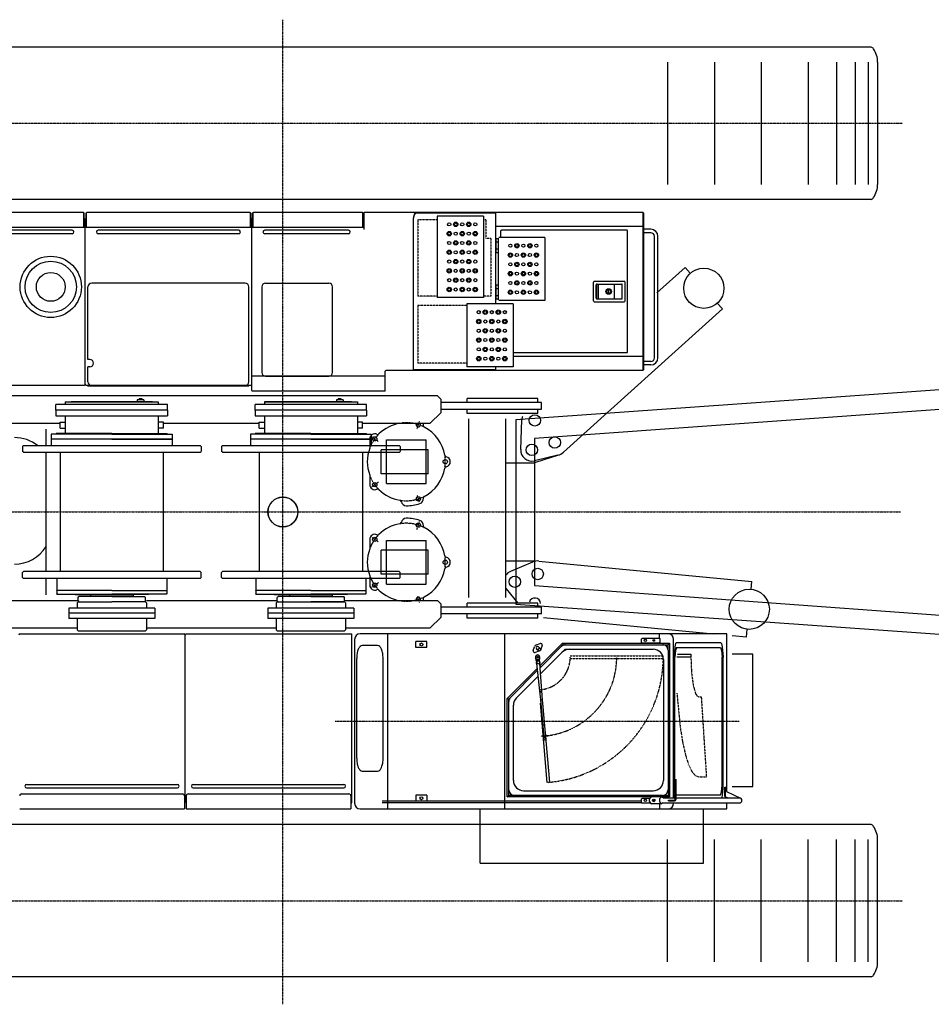
# Model space of a CAD drawing. Extents: x -132299 to 132143, y -60256 to 59961.
# Drawn here: x -127812 to -122920, y 41163 to 46446 of the extents above; entities that cross this region are included whole.
import ezdxf

# ---------------------------------------------------------------- set-up
doc = ezdxf.new("R2010")
doc.units = 0
doc.header["$MEASUREMENT"] = 0
doc.linetypes.add('CENTER', pattern=[6, 3, -1, 1, -1])
doc.linetypes.add('PHANTOM', pattern=[8, 3, -1, 1, -1, 1, -1])
doc.layers.get('0').update_dxf_attribs({"linetype": 'CONTINUOUS'})
doc.layers.add('C_B01', color=140, linetype='CONTINUOUS')
doc.layers.add('C_TR0', color=50, linetype='CONTINUOUS')

# ---------------------------------------------------------------- blocks, each defined once
blk = doc.blocks.new('A$C35B066B6')
at = {"color": 2, "linetype": 'Continuous'}
for p, q in [((6393.9, 4990), (169.6, 4990)), ((133.9, 4909.5), (133.9, 4253)), ((184.2, 4909.5), (184.2, 4253)), ((254.7, 4909.5), (254.7, 4253)), ((355.4, 4909.5), (355.4, 4253)), ((506.4, 4909.5), (506.4, 4253)), ((758.1, 4909.5), (758.1, 4253)), ((1009.8, 4909.5), (1009.8, 4253)), ((1261.5, 4909.5), (1261.5, 4253)), ((5301.3, 4909.5), (5301.3, 4253)), ((5553, 4909.5), (5553, 4253)), ((5804.7, 4909.5), (5804.7, 4253)), ((6056.4, 4909.5), (6056.4, 4253)), ((6207.4, 4909.5), (6207.4, 4253)), ((6308.1, 4909.5), (6308.1, 4253)), ((6378.6, 4909.5), (6378.6, 4253)), ((6428.9, 4909.5), (6428.9, 4253)), ((6393.9, 4172.5), (169.6, 4172.5)), ((6393.9, 817.5), (169.6, 817.5)), ((133.9, 80.5), (133.9, 737)), ((184.2, 80.5), (184.2, 737)), ((254.7, 80.5), (254.7, 737)), ((355.4, 80.5), (355.4, 737)), ((506.4, 80.5), (506.4, 737)), ((758.1, 80.5), (758.1, 737)), ((1009.8, 80.5), (1009.8, 737)), ((1261.5, 80.5), (1261.5, 737)), ((5301.3, 80.5), (5301.3, 737)), ((5553, 80.5), (5553, 737)), ((5804.7, 80.5), (5804.7, 737)), ((6056.4, 80.5), (6056.4, 737)), ((6207.4, 80.5), (6207.4, 737)), ((6308.1, 80.5), (6308.1, 737)), ((6378.6, 80.5), (6378.6, 737)), ((6428.9, 80.5), (6428.9, 737)), ((6393.9, 0), (169.6, 0))]:
    blk.add_line(p, q, dxfattribs=at)
at = {"color": 2, "linetype": 'CENTER'}
for p, q in [((0, 4581.3), (6562.7, 4581.3)), ((0, 408.7), (6562.7, 408.7))]:
    blk.add_line(p, q, dxfattribs=at)
at = {"color": 2, "linetype": 'Continuous'}
blk.add_circle((3237.5, 2495), 80.5, dxfattribs=at)
for centre, radius, start, end in [((258.7, 4909.5), 124.8, 145.5645, 180), ((176.5, 4965.8), 25.2, 107.7, 145.5644), ((6386.3, 4965.8), 25.2, 34.4356, 72.3), ((6304.1, 4909.5), 124.8, 0, 34.4355), ((258.7, 4253), 124.8, 180, 214.4355), ((6304.1, 4253), 124.8, 325.5645, 360), ((176.5, 4196.7), 25.2, 214.4356, 252.3), ((6386.3, 4196.7), 25.2, 287.7, 325.5644), ((258.7, 737), 124.8, 145.5645, 180), ((176.5, 793.3), 25.2, 107.7, 145.5644), ((6386.3, 793.3), 25.2, 34.4356, 72.3), ((6304.1, 737), 124.8, 0, 34.4355), ((258.7, 80.5), 124.8, 180, 214.4355), ((6304.1, 80.5), 124.8, 325.5645, 360), ((176.5, 24.2), 25.2, 214.4356, 252.3), ((6386.3, 24.2), 25.2, 287.7, 325.5644)]:
    blk.add_arc(centre, radius, start, end, dxfattribs=at)
blk = doc.blocks.new('A$C0E0E6C78')
at = {"layer": 'C_TR0', "linetype": 'CENTER'}
for p, q in [((4403.2, 0), (4403.2, 5283.9)), ((5122.5, 3087.7), (5136.3, 3130.3)), ((4914.9, 3020.8), (4880.9, 3045.4)), ((4880.3, 2777.2), (4915.4, 2802.7)), ((5135.6, 2695), (5124.4, 2729.4)), ((0, 2642), (7718.1, 2642)), ((5122.5, 2548.5), (5136.3, 2591.1)), ((4914.9, 2481.6), (4880.9, 2506.3)), ((4880.3, 2238), (4915.4, 2263.5)), ((5135.6, 2155.9), (5124.4, 2190.2)), ((4684.1, 1518.7), (6851.4, 1518.7)), ((5823.2, 1441.3), (5786.9, 1438.2))]:
    blk.add_line(p, q, dxfattribs=at)
at = {"layer": 'C_TR0', "linetype": 'Continuous'}
for p, q in [((3332.2, 4249.5), (2457.8, 4249.5)), ((3334.5, 4169.6), (3334.5, 4249.5)), ((3336.8, 4169.6), (3336.8, 4244.9)), ((3346.8, 4169.6), (3346.8, 4244.9)), ((3349.1, 4169.6), (3349.1, 4249.5)), ((4225.9, 4249.5), (3351.4, 4249.5)), ((4228.2, 4169.6), (4228.2, 4249.5)), ((4230.5, 4169.6), (4230.5, 4244.9)), ((4240.4, 4169.6), (4240.4, 4244.9)), ((4242.7, 4169.6), (4242.7, 4248.9)), ((4829.9, 4249.5), (4245, 4249.5)), ((4832.2, 4169.6), (4832.2, 4248.9)), ((4834.5, 4169.6), (4834.5, 4244.9)), ((5546.4, 4249.5), (4839.5, 4249.5)), ((4839.5, 4158.1), (4839.5, 4249.5)), ((5546.4, 4246.3), (5118.6, 4246.3)), ((5230.7, 4229.5), (5230.7, 3792.2)), ((5480.3, 4229.5), (5230.7, 4229.5)), ((5480.3, 4229.5), (5480.3, 3792.2)), ((5546.4, 3758.3), (5546.4, 4249.5)), ((6335.7, 4249.5), (5546.5, 4249.5)), ((6335.7, 3400.8), (6335.7, 4249.5)), ((6340.2, 4245.5), (6335.7, 4245.5)), ((6340.2, 3405.3), (6340.2, 4245.5)), ((3341.8, 3324.1), (3341.8, 4211.9)), ((4235.5, 3324.1), (4235.5, 4211.9)), ((4235.5, 3294.2), (4235.5, 4211.7)), ((4839.5, 4218.1), (4833.5, 4218.1)), ((5102.1, 4216.4), (5102.1, 3400.8)), ((5491.9, 4209.6), (5487, 4209.6)), ((6335.7, 4174.6), (5546.7, 4174.6)), ((3336.8, 4169.6), (2453.2, 4169.6)), ((3271.9, 4154.1), (2518.1, 4154.1)), ((3271.9, 4135.2), (2518.1, 4135.2)), ((4230.5, 4169.6), (3346.8, 4169.6)), ((4165.6, 4154.1), (3411.7, 4154.1)), ((4165.6, 4135.2), (3411.7, 4135.2)), ((4834.5, 4169.6), (4240.4, 4169.6)), ((4754.7, 4154.2), (4305.3, 4154.2)), ((4754.7, 4135.2), (4305.3, 4135.2)), ((5573.2, 4114.7), (5573.2, 4152.3)), ((5575.5, 4152.3), (5573.2, 4152.3)), ((6249.9, 4154.6), (5575.5, 4154.6)), ((5575.5, 4152.3), (5575.5, 4154.6)), ((6249.9, 4152.3), (6249.9, 4154.6)), ((6252.2, 4152.3), (6249.9, 4152.3)), ((6252.2, 3497.9), (6252.2, 4152.3)), ((6377.7, 4159.1), (6340.2, 4159.1)), ((6377.7, 4140.2), (6340.2, 4140.2)), ((5558.8, 4108.2), (5546.5, 4108.2)), ((5546.5, 4108.2), (5546.5, 4033.3)), ((5558.8, 4089.5), (5546.5, 4089.5)), ((5558.8, 4111.5), (5558.8, 3780.4)), ((5808.5, 4114.7), (5562, 4114.7)), ((5808.5, 4114.7), (5808.5, 3777.2)), ((6396.6, 3469.2), (6396.6, 4121.2)), ((6415.6, 3469.2), (6415.6, 4121.2)), ((5558.8, 4052.1), (5546.5, 4052.1)), ((5558.8, 4033.3), (5546.5, 4033.3)), ((6561.5, 3954.1), (6410.1, 3817.7)), ((6561.5, 3954.1), (6589.5, 3923.1)), ((4200.5, 3870.1), (3379.3, 3870.1)), ((4310.3, 3870.1), (4649.8, 3870.1)), ((5558.8, 3858.6), (5546.5, 3858.6)), ((5546.5, 3858.6), (5546.5, 3783.7)), ((6069.5, 3774.7), (6069.5, 3875.6)), ((6074, 3880.1), (6234.7, 3880.1)), ((6084.4, 3789.7), (6084.4, 3860.6)), ((6087.4, 3788.2), (6087.4, 3862.1)), ((6088.9, 3865.1), (6219.7, 3865.1)), ((6089.4, 3864.1), (6182.3, 3864.1)), ((6097.4, 3788.2), (6097.4, 3862.3)), ((6182.3, 3786.2), (6182.3, 3864.1)), ((6224.2, 3789.7), (6224.2, 3860.6)), ((6239.2, 3774.7), (6239.2, 3875.6)), ((3356.8, 3460.7), (3356.8, 3850.1)), ((4220.5, 3340.9), (4220.5, 3850.1)), ((4290.4, 3850.1), (4290.4, 3390.8)), ((4669.8, 3390.8), (4669.8, 3850.1)), ((5558.8, 3839.9), (5546.5, 3839.9)), ((6150.3, 3819.7), (6150.3, 3830.6)), ((6150.3, 3830.6), (6152.3, 3830.6)), ((6150.3, 3819.7), (6152.3, 3819.7)), ((6152.3, 3819.7), (6152.3, 3830.6)), ((5480.3, 3792.2), (5230.7, 3792.2)), ((5389.3, 3758.3), (5389.3, 3420.8)), ((5639, 3758.3), (5389.3, 3758.3)), ((5558.8, 3802.4), (5546.5, 3802.4)), ((5558.8, 3783.7), (5546.5, 3783.7)), ((5808.5, 3777.2), (5562, 3777.2)), ((5639, 3758.3), (5639, 3420.8)), ((6074, 3770.2), (6234.7, 3770.2)), ((6088.9, 3785.2), (6219.7, 3785.2)), ((6089.4, 3786.2), (6182.3, 3786.2)), ((6734, 3762.6), (6762, 3731.5)), ((5908.9, 2963.1), (6762, 3731.5)), ((6249.9, 3495.6), (5639, 3495.6)), ((6249.9, 3495.6), (6249.9, 3497.9)), ((6252.2, 3497.9), (6249.9, 3497.9)), ((3366.8, 3460.7), (3356.8, 3460.7)), ((6335.7, 3475.7), (5639, 3475.7)), ((6377.7, 3450.2), (6340.2, 3450.2)), ((3356.8, 3340.9), (3356.8, 3420.8)), ((3366.8, 3420.8), (3356.8, 3420.8)), ((4952.4, 3291), (4952.4, 3397.6)), ((5546.4, 3400.8), (4955.5, 3400.8)), ((5546.4, 3404), (5102.1, 3404)), ((5639, 3420.8), (5389.3, 3420.8)), ((5546.4, 3400.8), (5546.4, 3420.8)), ((6335.7, 3400.8), (5546.8, 3400.8)), ((6340.2, 3404.8), (6335.7, 3404.8)), ((6377.7, 3431.2), (6340.2, 3431.2)), ((4952.4, 3370.9), (4235.5, 3370.9)), ((4310.3, 3370.8), (4649.8, 3370.8)), ((3338.6, 3320.9), (2451.4, 3320.9)), ((3338.6, 3320.9), (3338.6, 3324.1)), ((3341.8, 3324.1), (3338.6, 3324.1)), ((3345, 3324.1), (3341.8, 3324.1)), ((3345, 3320.9), (3345, 3324.1)), ((4232.3, 3320.9), (3345, 3320.9)), ((3356.8, 3317.7), (3356.8, 3320.9)), ((3396.7, 3320.9), (3356.8, 3320.9)), ((4220.5, 3317.7), (3356.8, 3317.7)), ((4200.5, 3320.9), (3376.8, 3320.9)), ((4220.5, 3320.9), (4180.5, 3320.9)), ((4220.5, 3317.7), (4220.5, 3320.9)), ((4232.3, 3320.9), (4232.3, 3324.1)), ((4235.5, 3324.1), (4232.3, 3324.1)), ((4238.6, 3294.2), (4235.5, 3294.2)), ((4238.6, 3291), (4238.6, 3294.2)), ((4952.4, 3291), (4238.6, 3291)), ((5231.9, 3266), (1342.9, 3266)), ((3235, 3232.5), (3235, 3218)), ((3235, 3232.5), (3734.2, 3232.5)), ((3267, 3235.5), (3702.3, 3235.5)), ((3621.4, 3244.4), (3621.4, 3235.5)), ((3657.4, 3244.4), (3621.4, 3244.4)), ((3632.9, 3249.4), (3631.9, 3248.4)), ((3631.9, 3244.4), (3631.9, 3248.4)), ((3631.9, 3248.4), (3646.9, 3248.4)), ((3645.9, 3249.4), (3632.9, 3249.4)), ((3646.9, 3248.4), (3645.9, 3249.4)), ((3646.9, 3244.4), (3646.9, 3248.4)), ((3657.4, 3244.4), (3657.4, 3235.5)), ((3702.3, 3233.5), (3702.3, 3235.5)), ((3705.3, 3232.5), (3733.2, 3232.5)), ((3734.2, 3232.5), (3734.2, 3218)), ((4303.4, 3232.5), (4303.4, 3218)), ((4303.4, 3232.5), (4802.6, 3232.5)), ((4332.3, 3232.5), (4304.4, 3232.5)), ((4335.3, 3233.5), (4335.3, 3235.5)), ((4335.3, 3235.5), (4770.6, 3235.5)), ((4689.8, 3244.4), (4689.8, 3235.5)), ((4725.7, 3244.4), (4689.8, 3244.4)), ((4701.3, 3249.4), (4700.3, 3248.4)), ((4700.3, 3244.4), (4700.3, 3248.4)), ((4700.3, 3248.4), (4715.2, 3248.4)), ((4714.2, 3249.4), (4701.3, 3249.4)), ((4715.2, 3248.4), (4714.2, 3249.4)), ((4715.2, 3244.4), (4715.2, 3248.4)), ((4725.7, 3244.4), (4725.7, 3235.5)), ((4770.6, 3233.5), (4770.6, 3235.5)), ((4773.6, 3232.5), (4801.6, 3232.5)), ((4802.6, 3232.5), (4802.6, 3218)), ((5231.9, 3266), (5251.9, 3246)), ((5251.9, 3176.1), (5251.9, 3246)), ((5791.1, 3229.1), (5251.9, 3229.1)), ((5391.7, 3229.1), (5391.7, 3251)), ((5771.1, 3251), (5391.7, 3251)), ((5771.1, 3229.1), (5771.1, 3251)), ((5791.1, 3193.1), (5791.1, 3229.1)), ((3185.1, 3188), (3185.1, 3218)), ((3784.2, 3218), (3185.1, 3218)), ((3185.1, 3188), (3185.1, 3158.1)), ((3784.2, 3188), (3185.1, 3188)), ((3784.2, 3188), (3484.6, 3188)), ((3784.2, 3188), (3784.2, 3218)), ((3784.2, 3188), (3784.2, 3158.1)), ((4253.4, 3188), (4253.4, 3218)), ((4852.5, 3218), (4253.4, 3218)), ((4253.4, 3188), (4253.4, 3158.1)), ((4852.5, 3188), (4253.4, 3188)), ((4852.5, 3188), (4553, 3188)), ((4852.5, 3188), (4852.5, 3218)), ((4852.5, 3188), (4852.5, 3158.1)), ((5251.9, 3176.1), (5192, 3116.2)), ((5251.9, 3193.1), (5791.1, 3193.1)), ((5391.7, 3171.1), (5391.7, 3193.1)), ((5771.1, 3171.1), (5391.7, 3171.1)), ((5771.1, 3171.1), (5771.1, 3193.1)), ((3185.1, 3158.1), (3784.2, 3158.1)), ((3207, 3092.2), (3207, 3124.1)), ((3207, 3124.1), (3235, 3124.1)), ((3235, 3158.1), (3235, 3063.2)), ((3734.2, 3158.1), (3734.2, 3063.2)), ((3762.2, 3124.1), (3734.2, 3124.1)), ((3762.2, 3092.2), (3762.2, 3124.1)), ((4253.4, 3158.1), (4852.5, 3158.1)), ((4275.4, 3092.2), (4275.4, 3124.1)), ((4275.4, 3124.1), (4303.4, 3124.1)), ((4303.4, 3158.1), (4303.4, 3063.2)), ((4802.6, 3158.1), (4802.6, 3063.2)), ((4830.6, 3124.1), (4802.6, 3124.1)), ((4830.6, 3092.2), (4830.6, 3124.1)), ((5399.7, 3141.2), (5399.7, 2182.7)), ((5599.4, 2182.7), (5599.4, 3141.2)), ((5679.1, 2977.7), (5685.3, 3136.4)), ((3207, 3116.2), (1927, 3116.2)), ((3132.2, 2998.3), (3132.2, 3086.3)), ((3207, 3092.2), (3235, 3092.2)), ((3762.2, 3092.2), (3734.2, 3092.2)), ((4275.4, 3116.2), (3762.2, 3116.2)), ((4275.4, 3092.2), (4303.4, 3092.2)), ((4830.6, 3092.2), (4802.6, 3092.2)), ((5192, 3116.2), (4830.6, 3116.2)), ((3160.1, 3060.2), (3160.1, 3032.3)), ((3484.6, 3060.2), (3160.1, 3060.2)), ((3160.1, 3052.2), (3160.1, 3032.3)), ((3160.1, 3032.3), (3160.1, 2998.3)), ((3484.6, 3032.3), (3160.1, 3032.3)), ((3186.6, 3061), (3186.6, 3063.2)), ((3484.6, 3063.2), (3186.6, 3063.2)), ((3484.6, 3063.2), (3782.7, 3063.2)), ((3484.6, 3060.2), (3809.1, 3060.2)), ((3809.1, 3032.3), (3484.6, 3032.3)), ((3484.6, 3032.3), (3809.1, 3032.3)), ((3782.7, 3061), (3782.7, 3063.2)), ((3809.1, 3060.2), (3809.1, 3032.3)), ((3809.1, 3032.3), (3809.1, 2998.3)), ((4228.5, 3060.2), (4228.5, 3032.3)), ((4553, 3060.2), (4228.5, 3060.2)), ((4228.5, 3052.2), (4228.5, 3032.3)), ((4228.5, 3032.3), (4228.5, 2998.3)), ((4553, 3032.3), (4228.5, 3032.3)), ((4254.9, 3061), (4254.9, 3063.2)), ((4553, 3063.2), (4254.9, 3063.2)), ((4553, 3063.2), (4851, 3063.2)), ((4553, 3060.2), (4877.5, 3060.2)), ((4553, 3032.3), (4877.5, 3032.3)), ((4877.5, 3032.3), (4553, 3032.3)), ((4851, 3061), (4851, 3063.2)), ((4869, 3034.5), (4869, 2984.1)), ((4877.5, 3060.2), (4877.5, 3032.3)), ((4877.5, 3060.2), (4877.5, 3032.3)), ((4877.5, 3032.3), (4877.5, 2998.3)), ((4959.4, 3028.9), (5171.1, 3028.9)), ((4959.4, 2794.2), (4959.4, 3028.9)), ((5171.1, 2794.2), (5171.1, 3028.9)), ((3010.3, 2998.3), (3005.4, 2993.3)), ((3005.4, 2993.3), (3005.4, 2967.4)), ((3010.3, 2962.4), (3005.4, 2967.4)), ((3010.3, 2998.3), (3958.9, 2998.3)), ((3010.3, 2962.4), (3958.9, 2962.4)), ((3132.2, 2321.8), (3132.2, 2962.4)), ((3208, 2962.4), (3208, 2321.8)), ((3761.2, 2962.4), (3761.2, 2321.8)), ((3958.9, 2998.3), (3963.9, 2993.3)), ((3958.9, 2962.4), (3963.9, 2967.4)), ((3963.9, 2993.3), (3963.9, 2967.4)), ((4078.7, 2998.3), (4073.7, 2993.3)), ((4073.7, 2993.3), (4073.7, 2967.4)), ((4078.7, 2962.4), (4073.7, 2967.4)), ((4078.7, 2998.3), (5027.3, 2998.3)), ((4078.7, 2962.4), (5027.3, 2962.4)), ((4276.4, 2962.4), (4276.4, 2321.8)), ((4829.6, 2962.4), (4829.6, 2321.8)), ((5182.1, 2976.4), (4930.4, 2976.4)), ((4930.4, 2846.6), (4930.4, 2976.4)), ((5027.3, 2998.3), (5032.2, 2993.3)), ((5027.3, 2962.4), (5032.2, 2967.4)), ((5032.2, 2993.3), (5032.2, 2967.4)), ((5182.1, 2846.6), (5182.1, 2976.4)), ((5878.3, 2947), (5752.9, 2917.1)), ((5760.4, 2908.8), (5883.5, 2948.5)), ((5599.4, 2905.4), (5739, 2905.4)), ((4869, 2839), (4869, 2788.6)), ((5182.1, 2846.6), (4930.4, 2846.6)), ((4959.4, 2794.2), (5171.1, 2794.2)), ((4869, 2495.3), (4869, 2444.9)), ((4959.4, 2489.7), (5171.1, 2489.7)), ((4959.4, 2255), (4959.4, 2489.7)), ((5171.1, 2255), (5171.1, 2489.7)), ((5182.1, 2437.3), (4930.4, 2437.3)), ((4930.4, 2307.5), (4930.4, 2437.3)), ((5182.1, 2307.5), (5182.1, 2437.3)), ((5599.4, 2379.9), (5751.1, 2379.9)), ((5777.1, 2378.8), (6920.1, 2269)), ((5743, 2373.6), (5624.4, 2322.9)), ((3010.3, 2321.8), (3005.4, 2316.8)), ((3005.4, 2290.8), (3005.4, 2316.8)), ((3010.3, 2285.8), (3005.4, 2290.8)), ((3958.9, 2321.8), (3010.3, 2321.8)), ((3958.9, 2285.8), (3010.3, 2285.8)), ((3132.2, 2197.6), (3132.2, 2285.8)), ((3189.6, 2285.8), (3189.6, 2220.5)), ((3189.6, 2285.8), (3189.6, 2220.5)), ((3779.7, 2285.8), (3779.7, 2220.5)), ((3958.9, 2321.8), (3963.9, 2316.8)), ((3958.9, 2285.8), (3963.9, 2290.8)), ((3963.9, 2290.8), (3963.9, 2316.8)), ((4078.7, 2321.8), (4073.7, 2316.8)), ((4073.7, 2290.8), (4073.7, 2316.8)), ((4078.7, 2285.8), (4073.7, 2290.8)), ((5027.3, 2321.8), (4078.7, 2321.8)), ((5027.3, 2285.8), (4078.7, 2285.8)), ((4257.9, 2285.8), (4257.9, 2220.5)), ((4257.9, 2285.8), (4257.9, 2220.5)), ((4848, 2285.8), (4848, 2220.5)), ((4869, 2299.8), (4869, 2249.4)), ((5182.1, 2307.5), (4930.4, 2307.5)), ((5027.3, 2321.8), (5032.2, 2316.8)), ((5027.3, 2285.8), (5032.2, 2290.8)), ((5032.2, 2290.8), (5032.2, 2316.8)), ((3189.1, 2219.5), (3190.1, 2220.5)), ((3189.1, 2219.5), (3190.1, 2220.5)), ((3189.1, 2219.5), (3189.1, 2202.5)), ((3189.1, 2219.5), (3189.1, 2202.5)), ((3484.6, 2220.5), (3189.6, 2220.5)), ((3484.6, 2220.5), (3779.7, 2220.5)), ((3780.2, 2219.5), (3780.2, 2202.5)), ((4257.4, 2219.5), (4258.4, 2220.5)), ((4257.4, 2219.5), (4258.4, 2220.5)), ((4257.4, 2219.5), (4257.4, 2202.5)), ((4257.4, 2219.5), (4257.4, 2202.5)), ((4553, 2220.5), (4257.9, 2220.5)), ((4553, 2220.5), (4848, 2220.5)), ((4848.5, 2219.5), (4847.5, 2220.5)), ((4848.5, 2219.5), (4848.5, 2202.5)), ((4959.4, 2255), (5171.1, 2255)), ((5601.2, 2230.3), (5663.5, 2152.7)), ((6916.1, 2227.4), (6920.1, 2269)), ((1293, 2167.7), (3303.4, 2167.7)), ((3190.1, 2201.5), (3189.1, 2202.5)), ((3190.1, 2201.5), (3189.1, 2202.5)), ((3190.1, 2201.5), (3484.6, 2201.5)), ((3288.4, 2200.7), (3288.4, 2198.6)), ((3288.4, 2198.6), (3484.6, 2198.6)), ((3303.4, 2183.1), (3308.4, 2188.1)), ((3303.4, 2165.1), (3303.4, 2183.1)), ((3484.6, 2188.1), (3308.4, 2188.1)), ((3369.8, 2198.6), (3369.8, 2192.6)), ((3371.8, 2190.6), (3369.8, 2192.6)), ((3370.3, 2190.6), (3369.8, 2190.1)), ((3369.8, 2190.1), (3369.8, 2188.1)), ((3370.3, 2190.6), (3484.6, 2190.6)), ((3371.8, 2190.6), (3484.6, 2190.6)), ((3779.2, 2201.5), (3484.6, 2201.5)), ((3680.8, 2198.6), (3484.6, 2198.6)), ((3598.9, 2190.6), (3484.6, 2190.6)), ((3597.4, 2190.6), (3484.6, 2190.6)), ((3484.6, 2188.1), (3660.8, 2188.1)), ((3597.4, 2190.6), (3599.4, 2192.6)), ((3598.9, 2190.6), (3599.4, 2190.1)), ((3599.4, 2198.6), (3599.4, 2192.6)), ((3599.4, 2190.1), (3599.4, 2188.1)), ((3665.8, 2183.1), (3660.8, 2188.1)), ((3665.8, 2165.1), (3665.8, 2183.1)), ((3670.8, 2167.7), (4371.8, 2167.7)), ((3680.8, 2200.7), (3680.8, 2198.6)), ((3779.2, 2201.5), (3780.2, 2202.5)), ((4258.4, 2201.5), (4257.4, 2202.5)), ((4258.4, 2201.5), (4257.4, 2202.5)), ((4258.4, 2201.5), (4553, 2201.5)), ((4356.8, 2200.7), (4356.8, 2198.6)), ((4356.8, 2198.6), (4553, 2198.6)), ((4371.8, 2183.1), (4376.8, 2188.1)), ((4371.8, 2165.1), (4371.8, 2183.1)), ((4553, 2188.1), (4376.8, 2188.1)), ((4438.2, 2198.6), (4438.2, 2192.6)), ((4440.2, 2190.6), (4438.2, 2192.6)), ((4438.7, 2190.6), (4438.2, 2190.1)), ((4438.2, 2190.1), (4438.2, 2188.1)), ((4438.7, 2190.6), (4553, 2190.6)), ((4440.2, 2190.6), (4553, 2190.6)), ((4847.5, 2201.5), (4553, 2201.5)), ((4749.2, 2198.6), (4553, 2198.6)), ((4665.8, 2190.6), (4553, 2190.6)), ((4667.3, 2190.6), (4553, 2190.6)), ((4553, 2188.1), (4729.2, 2188.1)), ((4665.8, 2190.6), (4667.8, 2192.6)), ((4667.3, 2190.6), (4667.8, 2190.1)), ((4667.8, 2198.6), (4667.8, 2192.6)), ((4667.8, 2190.1), (4667.8, 2188.1)), ((4734.2, 2183.1), (4729.2, 2188.1)), ((4734.2, 2165.1), (4734.2, 2183.1)), ((4734.2, 2167.7), (5231.9, 2167.7)), ((4749.2, 2200.7), (4749.2, 2198.6)), ((4847.5, 2201.5), (4848.5, 2202.5)), ((5231.9, 2167.7), (5251.9, 2147.7)), ((3253.5, 2126.7), (3253.5, 2069.7)), ((3715.8, 2126.7), (3253.5, 2126.7)), ((3303.4, 2160.1), (3298.4, 2155.1)), ((3298.4, 2155.1), (3298.4, 2126.7)), ((3303.4, 2165.1), (3308.4, 2160.1)), ((3303.4, 2160.1), (3484.6, 2160.1)), ((3308.4, 2160.1), (3484.6, 2160.1)), ((3660.8, 2160.1), (3484.6, 2160.1)), ((3665.8, 2160.1), (3484.6, 2160.1)), ((3665.8, 2165.1), (3660.8, 2160.1)), ((3665.8, 2160.1), (3670.8, 2155.1)), ((3670.8, 2155.1), (3670.8, 2126.7)), ((3715.8, 2126.7), (3715.8, 2099.7)), ((4321.8, 2126.7), (4321.8, 2069.7)), ((4784.1, 2126.7), (4321.8, 2126.7)), ((4371.8, 2160.1), (4366.8, 2155.1)), ((4366.8, 2155.1), (4366.8, 2126.7)), ((4371.8, 2165.1), (4376.8, 2160.1)), ((4371.8, 2160.1), (4553, 2160.1)), ((4376.8, 2160.1), (4729.2, 2160.1)), ((4734.2, 2160.1), (4553, 2160.1)), ((4734.2, 2165.1), (4729.2, 2160.1)), ((4734.2, 2160.1), (4739.2, 2155.1)), ((4739.2, 2155.1), (4739.2, 2126.7)), ((4784.1, 2126.7), (4784.1, 2099.7)), ((5251.9, 2077.8), (5251.9, 2147.7)), ((5791.1, 2130.7), (5251.9, 2130.7)), ((5391.7, 2130.7), (5391.7, 2152.7)), ((5771.1, 2152.7), (5391.7, 2152.7)), ((5771.1, 2130.7), (5771.1, 2152.7)), ((5791.1, 2094.8), (5791.1, 2130.7)), ((3715.8, 2099.7), (3253.5, 2099.7)), ((3715.8, 2069.7), (3253.5, 2069.7)), ((3298.4, 2070.2), (3298.4, 2008.8)), ((3670.8, 2070.2), (3670.8, 2008.8)), ((3715.8, 2099.7), (3715.8, 2069.7)), ((4784.1, 2099.7), (4321.8, 2099.7)), ((4784.1, 2069.7), (4321.8, 2069.7)), ((4366.8, 2070.2), (4366.8, 2008.8)), ((4739.2, 2070.2), (4739.2, 2008.8)), ((4784.1, 2099.7), (4784.1, 2069.7)), ((5251.9, 2077.8), (5192, 2017.9)), ((5791.1, 2094.8), (5251.9, 2094.8)), ((5391.7, 2072.8), (5391.7, 2094.8)), ((5771.1, 2072.8), (5391.7, 2072.8)), ((5771.1, 2072.8), (5771.1, 2094.8)), ((5801.1, 2075.6), (6713.6, 1988)), ((3298.4, 2017.9), (1342.9, 2017.9)), ((3303.4, 2003.8), (3298.4, 2008.8)), ((3665.8, 2003.8), (3670.8, 2008.8)), ((4366.8, 2017.9), (3670.8, 2017.9)), ((4371.8, 2003.8), (4366.8, 2008.8)), ((4734.2, 2003.8), (4739.2, 2008.8)), ((5192, 2017.9), (4739.2, 2017.9)), ((6891.4, 1970.9), (6895.4, 2012.5)), ((2991.8, 1988), (3872.6, 1988)), ((3303.4, 2003.8), (3665.8, 2003.8)), ((3879, 1080.9), (3879, 1984.8)), ((3879, 1984.8), (3882.2, 1984.8)), ((3882.2, 1988), (4772.6, 1988)), ((3882.2, 1984.8), (3882.2, 1988)), ((4371.8, 2003.8), (4734.2, 2003.8)), ((4772.6, 1080.9), (4772.6, 1988)), ((4787.6, 1958), (4787.6, 1079.3)), ((6784.6, 1988), (4817.6, 1988)), ((4966.9, 1049.4), (4966.9, 1988)), ((5593.4, 1049.4), (5593.4, 1988)), ((6333.3, 1965.5), (6423, 1965.5)), ((6428, 1960.5), (6423, 1965.5)), ((6423.2, 1965.5), (6423.2, 1988)), ((6428, 1945.5), (6428, 1960.5)), ((6500, 1107.9), (6500, 1958)), ((6784.6, 1141.3), (6784.6, 1988)), ((6891.4, 1970.9), (6813.9, 1978.3)), ((4911.2, 1926.1), (4828.5, 1926.1)), ((5176.3, 1947.5), (5116.4, 1947.5)), ((5116.4, 1915.6), (5116.4, 1947.5)), ((5176.3, 1915.6), (5116.4, 1915.6)), ((5176.3, 1915.6), (5176.3, 1947.5)), ((5746.3, 1899), (5753.1, 1918.5)), ((5764.2, 1929.5), (5783.7, 1936.4)), ((5764.8, 1907.3), (5774.2, 1897.9)), ((5775.4, 1917.9), (5784.8, 1908.5)), ((5782.6, 1816.9), (5903.7, 1938)), ((5783.4, 1806.4), (5898.3, 1921.3)), ((5793.8, 1926.2), (5787, 1906.7)), ((5898.3, 1921.3), (5907, 1930)), ((5901.3, 1889), (5917.4, 1905.1)), ((5903.7, 1938), (6478.1, 1938)), ((5907, 1930), (5903.7, 1938)), ((5907, 1930), (5919.4, 1930)), ((5917.4, 1905.1), (5940.1, 1905.1)), ((5919.4, 1930), (6440.2, 1930)), ((5940.1, 1905.1), (6390.3, 1905.1)), ((6328.3, 1940.5), (6423, 1940.5)), ((6423, 1940.5), (6428, 1945.5)), ((6423.2, 1938), (6423.2, 1940.5)), ((6440.2, 1930), (6470.1, 1930)), ((6470.1, 1930), (6478.1, 1938)), ((6470.1, 1900.1), (6470.1, 1930)), ((6478.1, 1938), (6478.1, 1113.3)), ((6516.1, 1942), (6751.2, 1942)), ((6516.1, 1914.1), (6751.2, 1914.1)), ((4798.9, 1321), (4798.9, 1856.2)), ((4940.7, 1321), (4940.7, 1856.2)), ((5776, 1895.6), (5756.5, 1888.8)), ((5764.2, 1840.8), (5758.6, 1859.2)), ((5764.4, 1849.7), (5760.3, 1857.6)), ((5777.9, 1850.9), (5764.4, 1849.7)), ((5764.4, 1849.7), (5766.3, 1828.2)), ((5777.9, 1850.9), (5780.5, 1859.3)), ((5777.9, 1850.9), (5779.7, 1829.4)), ((5779.6, 1842.2), (5781.9, 1861.2)), ((5785.7, 1773.4), (5901.3, 1889)), ((6445.2, 1850.2), (6445.2, 1201.2)), ((6470.1, 1900.1), (6470.1, 1151.2)), ((6502, 1175.2), (6502, 1862.1)), ((6507, 1175.2), (6507, 1862.1)), ((6518, 1865.1), (6592.3, 1865.1)), ((6520.4, 1879.1), (6592.3, 1879.1)), ((6592.3, 1879.1), (6592.3, 1865.1)), ((6760.4, 1175.2), (6760.4, 1862.1)), ((6765.3, 1175.2), (6765.3, 1862.1)), ((6925.1, 1878.6), (6813.9, 1878.6)), ((6925.1, 1169.7), (6925.1, 1878.6)), ((5607.2, 1641.5), (5767.1, 1801.4)), ((5764.2, 1840.8), (5763.2, 1840.7)), ((5763.2, 1840.7), (5764.3, 1828.1)), ((5764.2, 1840.8), (5765.3, 1828.1)), ((5779.7, 1841.4), (5764.3, 1840.1)), ((5764.3, 1828.1), (5781.7, 1829.6)), ((5764.3, 1828.1), (5784.6, 1633.4)), ((5778.3, 1846.3), (5764.8, 1845.2)), ((5779.6, 1842.2), (5780.6, 1842.3)), ((5779.6, 1842.2), (5780.7, 1829.5)), ((5780.6, 1842.3), (5781.7, 1829.6)), ((5795.6, 1634.4), (5781.7, 1829.6)), ((5623.9, 1647), (5768.2, 1791.2)), ((5656.2, 1643.9), (5771.5, 1759.2)), ((5615.2, 1638.2), (5607.2, 1641.5)), ((5607.2, 1113.3), (5607.2, 1641.5)), ((5615.2, 1638.2), (5623.9, 1647)), ((5615.2, 1625.8), (5615.2, 1638.2)), ((5615.2, 1151.2), (5615.2, 1625.8)), ((5640.1, 1201.2), (5640.1, 1605.1)), ((5795.6, 1634.4), (5784.6, 1633.4)), ((5821.8, 1190.6), (5784.7, 1615.7)), ((5785.6, 1633.5), (5803.1, 1433.1)), ((5786.1, 1633.5), (5786.6, 1633.6)), ((5793.6, 1634.2), (5794.1, 1634.2)), ((5794.6, 1634.3), (5812.1, 1433.8)), ((5835.8, 1191.9), (5798.6, 1616.9)), ((5797.3, 1499.3), (5806.3, 1500.1)), ((5800.3, 1441.8), (5798.8, 1441.7)), ((5798.8, 1441.7), (5799.3, 1436.7)), ((5800.9, 1436.9), (5799.3, 1436.7)), ((5800.3, 1460.1), (5804, 1418.8)), ((5801.4, 1448), (5801.8, 1448)), ((5801.7, 1444.3), (5802.2, 1444.3)), ((5802.6, 1434.7), (5803, 1434.7)), ((5802.9, 1436), (5811.8, 1436.8)), ((5803.1, 1433.1), (5812.1, 1433.8)), ((5810.2, 1461), (5813.8, 1419.7)), ((5811.2, 1448.8), (5810.8, 1448.8)), ((5811.5, 1445.1), (5811.1, 1445.1)), ((5812.4, 1435.5), (5811.9, 1435.5)), ((5803.9, 1419.8), (5813.7, 1420.7)), ((5804, 1418.8), (5806.4, 1419)), ((5806.3, 1420), (5806.4, 1419)), ((5811.3, 1420.5), (5811.3, 1419.5)), ((5811.3, 1419.5), (5813.8, 1419.7)), ((4828.5, 1251.1), (4911.2, 1251.1)), ((3027.8, 1180.3), (3836.6, 1180.3)), ((3921.4, 1180.3), (4730.2, 1180.3)), ((5835.8, 1191.9), (5821.8, 1190.6)), ((6508.5, 1206.8), (6513, 1206.8)), ((6508.5, 1100.9), (6508.5, 1206.8)), ((6508.5, 1201.8), (6513, 1201.8)), ((6513, 1100.9), (6513, 1206.8)), ((6774.6, 1116), (6774.6, 1164.5)), ((6774.6, 1164.5), (6783.4, 1164.5)), ((6779, 1114), (6779, 1164.5)), ((6783.4, 1141.9), (6783.4, 1164.5)), ((6813.9, 1169.7), (6925.1, 1169.7)), ((3000.4, 1129.4), (3864, 1129.4)), ((3027.8, 1161.3), (3836.6, 1161.3)), ((3874, 1119.4), (3874, 1049.5)), ((3884, 1119.4), (3884, 1049.5)), ((3894, 1129.4), (4757.7, 1129.4)), ((3921.4, 1161.3), (4730.2, 1161.3)), ((4767.7, 1119.4), (4767.7, 1049.5)), ((5176.3, 1121.8), (5116.4, 1121.8)), ((5116.4, 1121.8), (5116.4, 1089.8)), ((5176.3, 1121.8), (5176.3, 1089.8)), ((5607.2, 1113.3), (5615.2, 1121.3)), ((6478.1, 1113.3), (5607.2, 1113.3)), ((5615.2, 1121.3), (5615.2, 1151.2)), ((5645.1, 1121.3), (5615.2, 1121.3)), ((6440.2, 1121.3), (5645.1, 1121.3)), ((5695, 1146.2), (6390.3, 1146.2)), ((5793.3, 1146.2), (5794.7, 1146.2)), ((6435.4, 1112.8), (6381.5, 1112.8)), ((6443.9, 1107.9), (6435.4, 1112.8)), ((6440.2, 1121.3), (6470.1, 1121.3)), ((6470.1, 1151.2), (6470.1, 1121.3)), ((6478.1, 1113.3), (6470.1, 1121.3)), ((6516.1, 1123.3), (6751.2, 1123.3)), ((6774.6, 1116), (6792, 1107.9)), ((6783.4, 1141.9), (6859, 1106.6)), ((6784.6, 1107.9), (6784.6, 1111.4)), ((3874, 1080.9), (3879, 1080.9)), ((3879, 1084.1), (3882.2, 1084.1)), ((3882.2, 1080.9), (3882.2, 1084.1)), ((3882.2, 1080.9), (3884, 1080.9)), ((4768, 1080.9), (4772.6, 1080.9)), ((6328.3, 1089.8), (4935, 1089.8)), ((6328.3, 1081.8), (4935, 1081.8)), ((5176.3, 1089.8), (5116.4, 1089.8)), ((6328.3, 1081.8), (6369.7, 1081.8)), ((6333.3, 1106.8), (6369.7, 1106.8)), ((6435.4, 1075.9), (6381.5, 1075.9)), ((6423.2, 1075.9), (6423.2, 1049.4)), ((6441.1, 1080.7), (6435.4, 1075.9)), ((6441.1, 1080.7), (6853.2, 1080.7)), ((6443.9, 1107.9), (6508.5, 1107.9)), ((6472, 1091.9), (6472, 1096.4)), ((6472, 1096.4), (6504, 1096.4)), ((6472, 1091.9), (6504, 1091.9)), ((6513, 1107.9), (6853.2, 1107.9)), ((6784.6, 1049.4), (6784.6, 1080.7)), ((2990.4, 1049.5), (3874, 1049.5)), ((3884, 1049.5), (4767.7, 1049.5)), ((4817.6, 1049.4), (6784.6, 1049.4)), ((5461.6, 756.8), (5461.6, 1049.4)), ((6659.8, 756.8), (6659.8, 1049.4)), ((5461.6, 756.8), (6659.8, 756.8))]:
    blk.add_line(p, q, dxfattribs=at)
at = {"layer": 'C_TR0', "linetype": 'PHANTOM'}
for p, q in [((5226.8, 4209.6), (5127.8, 4209.6)), ((5127.8, 4209.6), (5127.8, 3800.2)), ((5491.9, 4209.6), (5491.9, 4109.7)), ((5518.2, 4109.7), (5491.9, 4109.7)), ((5518.2, 4109.7), (5518.2, 3800.2)), ((5230.2, 3800.2), (5127.8, 3800.2)), ((5518.2, 3800.2), (5481.2, 3800.2)), ((5127.8, 3750.3), (5127.8, 3440.7)), ((5388.2, 3750.3), (5127.8, 3750.3)), ((5389, 3440.7), (5127.8, 3440.7)), ((5944.8, 1869.6), (6444, 1869.6)), ((5944.8, 1855.7), (6444, 1855.7)), ((6633.9, 1650.5), (6648.1, 1650.5)), ((6648.1, 1650.5), (6675.7, 1220.4)), ((6633.9, 1220.4), (6675.7, 1220.4))]:
    blk.add_line(p, q, dxfattribs=at)
at = {"layer": 'C_TR0', "linetype": 'Continuous'}
for points in [[(5118.6, 4249.5), (5112.3, 4247), (5107, 4239.8), (5102.1, 4216.4)], [(5118.6, 4246.3), (5112.3, 4243.8), (5107, 4236.6), (5102.1, 4213.2)], [(6328.3, 1940.5), (6328.3, 1960.5), (6333.3, 1965.5)], [(6516.1, 1942), (6510.7, 1936), (6506.2, 1918.6), (6502, 1862.1)], [(6516.1, 1914.1), (6509.7, 1898.9), (6507, 1862.1)], [(6751.2, 1942), (6756.6, 1936), (6761.2, 1918.6), (6765.3, 1862.1)], [(6751.2, 1914.1), (6757.7, 1898.9), (6760.4, 1862.1)], [(6508.5, 1108), (6507.1, 1113.8), (6505.9, 1120.5), (6504.8, 1128.1), (6503.8, 1136.4), (6503.1, 1145.3), (6502.5, 1154.8), (6502.2, 1164.8), (6502, 1175.2)], [(6508.5, 1146.4), (6508.2, 1149.6), (6507.9, 1152.9), (6507.6, 1156.3), (6507.4, 1159.9), (6507.2, 1163.6), (6507.1, 1167.4), (6507, 1171.2), (6507, 1175.2)], [(6751.2, 1123.3), (6757.7, 1138.5), (6760.4, 1175.2)], [(6758.8, 1107.9), (6760.2, 1113.7), (6761.5, 1120.4), (6762.6, 1128), (6763.5, 1136.3), (6764.3, 1145.2), (6764.9, 1154.8), (6765.2, 1164.8), (6765.3, 1175.2)], [(6516.1, 1123.3), (6515.7, 1123.3), (6515.3, 1123.5), (6514.9, 1123.7), (6514.5, 1124.1), (6514.1, 1124.5), (6513.7, 1125.1), (6513.4, 1125.7), (6513, 1126.4)], [(6328.3, 1081.8), (6328.3, 1101.8), (6333.3, 1106.8)]]:
    blk.add_lwpolyline(points, dxfattribs=at)
for points in [[(4828.5, 1926.1, 0.2141), (4817.2, 1920.7, 0.1054), (4807.6, 1905.6, 0.0587), (4801.2, 1882.9, 0.0437), (4798.9, 1856.2)], [(4940.7, 1856.2, 0.0423), (4938.5, 1882.9, 0.0531), (4932.1, 1905.6, 0.0887), (4922.5, 1920.7, 0.1847), (4911.2, 1926.1)], [(4798.9, 1321, 0.0423), (4801.2, 1294.2, 0.0531), (4807.6, 1271.6, 0.0887), (4817.2, 1256.4, 0.1847), (4828.5, 1251.1)], [(4911.2, 1251.1, 0.2141), (4922.5, 1256.4, 0.1054), (4932.1, 1271.6, 0.0587), (4938.5, 1294.2, 0.0437), (4940.7, 1321)]]:
    blk.add_lwpolyline(points, format="xyb", dxfattribs=at)
at = {"layer": 'C_TR0', "linetype": 'PHANTOM'}
for points in [[(6592.3, 1872.1), (6595.4, 1787.4), (6604.5, 1715.4), (6618, 1667.3), (6625.7, 1654.7), (6633.9, 1650.5)], [(6517.7, 1669.1), (6535.1, 1488.1), (6547.5, 1410.6), (6562.1, 1344.4), (6578.5, 1291.1), (6596.2, 1252.1), (6614.8, 1228.4), (6633.9, 1220.4)]]:
    blk.add_lwpolyline(points, dxfattribs=at)
at = {"layer": 'C_TR0', "linetype": 'Continuous'}
for centre, radius in [((5295.6, 4185.6), 8.49), ((5330.5, 4185.6), 11.8), ((5330.5, 4185.6), 7.49), ((5365.4, 4185.6), 8.49), ((5400.4, 4185.6), 11.8), ((5400.4, 4185.6), 7.49), ((5435.3, 4185.6), 8.49), ((5295.6, 4135.7), 11.8), ((5295.6, 4135.7), 7.49), ((5330.5, 4135.7), 8.49), ((5365.4, 4135.7), 11.8), ((5365.4, 4135.7), 7.49), ((5400.4, 4135.7), 8.49), ((5435.3, 4135.7), 11.8), ((5435.3, 4135.7), 7.49), ((5295.6, 4085.8), 8.49), ((5330.5, 4085.8), 11.8), ((5330.5, 4085.8), 7.49), ((5365.4, 4085.8), 8.49), ((5400.4, 4085.8), 11.8), ((5400.4, 4085.8), 7.49), ((5435.3, 4085.8), 8.49), ((5623.7, 4070.8), 8.49), ((5658.7, 4070.8), 11.8), ((5658.7, 4070.8), 7.49), ((5693.6, 4070.8), 8.49), ((5728.6, 4070.8), 11.8), ((5728.6, 4070.8), 7.49), ((5763.5, 4070.8), 8.49), ((5295.6, 4035.8), 11.8), ((5295.6, 4035.8), 7.49), ((5330.5, 4035.8), 8.49), ((5365.4, 4035.8), 11.8), ((5365.4, 4035.8), 7.49), ((5400.4, 4035.8), 8.49), ((5435.3, 4035.8), 11.8), ((5435.3, 4035.8), 7.49), ((5623.7, 4020.9), 11.8), ((5623.7, 4020.9), 7.49), ((5658.7, 4020.9), 8.49), ((5693.6, 4020.9), 11.8), ((5693.6, 4020.9), 7.49), ((5728.6, 4020.9), 8.49), ((5763.5, 4020.9), 11.8), ((5763.5, 4020.9), 7.49), ((3157.1, 3850.1), 164.4), ((3157.1, 3850.1), 137.5), ((5295.6, 3985.9), 8.49), ((5330.5, 3985.9), 11.8), ((5330.5, 3985.9), 7.49), ((5365.4, 3985.9), 8.49), ((5400.4, 3985.9), 11.8), ((5400.4, 3985.9), 7.49), ((5435.3, 3985.9), 8.49), ((5623.7, 3970.9), 8.49), ((5658.7, 3970.9), 11.8), ((5658.7, 3970.9), 7.49), ((5693.6, 3970.9), 8.49), ((5728.6, 3970.9), 11.8), ((5728.6, 3970.9), 7.49), ((5763.5, 3970.9), 8.49), ((3157.1, 3850.1), 77.4), ((5295.6, 3936), 11.8), ((5295.6, 3936), 7.49), ((5330.5, 3936), 8.49), ((5365.4, 3936), 11.8), ((5365.4, 3936), 7.49), ((5400.4, 3936), 8.49), ((5435.3, 3936), 11.8), ((5435.3, 3936), 7.49), ((5623.7, 3921), 11.8), ((5623.7, 3921), 7.49), ((5658.7, 3921), 8.49), ((5693.6, 3921), 11.8), ((5693.6, 3921), 7.49), ((5728.6, 3921), 8.49), ((5763.5, 3921), 11.8), ((5763.5, 3921), 7.49), ((6661.8, 3842.8), 108), ((5295.6, 3886.1), 8.49), ((5330.5, 3886.1), 11.8), ((5330.5, 3886.1), 7.49), ((5365.4, 3886.1), 8.49), ((5400.4, 3886.1), 11.8), ((5400.4, 3886.1), 7.49), ((5435.3, 3886.1), 8.49), ((5623.7, 3871.1), 8.49), ((5658.7, 3871.1), 11.8), ((5658.7, 3871.1), 7.49), ((5693.6, 3871.1), 8.49), ((5728.6, 3871.1), 11.8), ((5728.6, 3871.1), 7.49), ((5763.5, 3871.1), 8.49), ((5295.6, 3836.1), 11.8), ((5295.6, 3836.1), 7.49), ((5330.5, 3836.1), 8.49), ((5365.4, 3836.1), 11.8), ((5365.4, 3836.1), 7.49), ((5400.4, 3836.1), 8.49), ((5435.3, 3836.1), 11.8), ((5435.3, 3836.1), 7.49), ((5623.7, 3821.2), 11.8), ((5623.7, 3821.2), 7.49), ((5658.7, 3821.2), 8.49), ((5693.6, 3821.2), 11.8), ((5693.6, 3821.2), 7.49), ((5728.6, 3821.2), 8.49), ((5763.5, 3821.2), 11.8), ((5763.5, 3821.2), 7.49), ((6151.3, 3825.1), 15), ((6151.3, 3825.1), 11), ((5454.2, 3714.3), 8.49), ((5489.2, 3714.3), 11.8), ((5489.2, 3714.3), 7.49), ((5524.1, 3714.3), 8.49), ((5559.1, 3714.3), 11.8), ((5559.1, 3714.3), 7.49), ((5594, 3714.3), 8.49), ((5454.2, 3664.4), 11.8), ((5454.2, 3664.4), 7.49), ((5489.2, 3664.4), 8.49), ((5524.1, 3664.4), 11.8), ((5524.1, 3664.4), 7.49), ((5559.1, 3664.4), 8.49), ((5594, 3664.4), 11.8), ((5594, 3664.4), 7.49), ((5454.2, 3614.5), 8.49), ((5489.2, 3614.5), 11.8), ((5489.2, 3614.5), 7.49), ((5524.1, 3614.5), 8.49), ((5559.1, 3614.5), 11.8), ((5559.1, 3614.5), 7.49), ((5594, 3614.5), 8.49), ((5454.2, 3564.6), 11.8), ((5454.2, 3564.6), 7.49), ((5489.2, 3564.6), 8.49), ((5524.1, 3564.6), 11.8), ((5524.1, 3564.6), 7.49), ((5559.1, 3564.6), 8.49), ((5594, 3564.6), 11.8), ((5594, 3564.6), 7.49), ((5454.2, 3514.6), 8.49), ((5489.2, 3514.6), 11.8), ((5489.2, 3514.6), 7.49), ((5524.1, 3514.6), 8.49), ((5559.1, 3514.6), 11.8), ((5559.1, 3514.6), 7.49), ((5594, 3514.6), 8.49), ((5454.2, 3464.7), 11.8), ((5454.2, 3464.7), 7.49), ((5489.2, 3464.7), 8.49), ((5524.1, 3464.7), 11.8), ((5524.1, 3464.7), 7.49), ((5559.1, 3464.7), 8.49), ((5594, 3464.7), 11.8), ((5594, 3464.7), 7.49), ((5755.1, 3133.7), 30.5), ((4896, 3034.5), 11.5), ((5862.1, 3015), 30.5), ((5739, 2975.3), 30.5), ((5274.4, 2911.5), 11.5), ((4896, 2788.6), 11.5), ((4403.2, 2642), 79.9), ((5129.9, 2712.6), 11.5), ((5129.9, 2571.3), 11.5), ((4896, 2495.3), 11.5), ((5274.4, 2372.4), 11.5), ((5770.4, 2309.3), 30.5), ((5647.9, 2267.8), 30.5), ((4896, 2249.4), 11.5), ((6905.8, 2120), 108), ((6348.2, 1953), 5.99), ((6393.1, 1953), 4.99), ((5146.4, 1931.5), 7.99), ((5779.5, 1903.2), 7.49), ((5770.1, 1862.6), 3.05), ((5786.3, 1677.6), 2.42), ((5146.4, 1105.8), 7.99), ((6348.2, 1094.3), 5.99), ((6393.1, 1094.3), 6.99), ((6393.1, 1094.3), 4.99)]:
    blk.add_circle(centre, radius, dxfattribs=at)
for centre, radius, start, end in [((3332.2, 4244.9), 4.59, 0, 90), ((3351.4, 4244.9), 4.59, 90, 180), ((4225.9, 4244.9), 4.59, 0, 90), ((4245, 4244.9), 4.59, 90, 180), ((4829.9, 4244.9), 4.59, 0, 90), ((3335.6, 4211.9), 6.19, 360, 73.3212), ((3348, 4211.9), 6.19, 103.4174, 180), ((4229.3, 4211.9), 6.19, 360, 75.5435), ((4229.3, 4211.9), 3, 360, 49.7046), ((4241.8, 4211.7), 6.39, 90, 180), ((3271.9, 4144.7), 9.49, 270, 90), ((3411.7, 4144.7), 9.49, 90, 270), ((4165.6, 4144.7), 9.49, 270, 90), ((4305.3, 4144.7), 9.49, 90, 270), ((4754.7, 4144.7), 9.49, 270, 90), ((6377.7, 4121.2), 37.9, 360, 90), ((6377.7, 4121.2), 19, 360, 90), ((3376.8, 3850.1), 20, 90, 180), ((4200.5, 3850.1), 20, 360, 90), ((4310.3, 3850.1), 20, 90, 180), ((4649.8, 3850.1), 20, 360, 90), ((6074, 3875.6), 4.49, 90, 179.9999), ((6088.9, 3860.6), 4.49, 90, 179.9999), ((6089.4, 3862.1), 2, 90, 180), ((6219.7, 3860.6), 4.49, 359.9999, 90), ((6234.7, 3875.6), 4.49, 359.9999, 90), ((6074, 3774.7), 4.49, 180, 270), ((6088.9, 3789.7), 4.49, 180, 270), ((6089.4, 3788.2), 2, 180, 270), ((6219.7, 3789.7), 4.49, 270, 359.9999), ((6234.7, 3774.7), 4.49, 270, 359.9999), ((3366.8, 3440.7), 20, 270, 90), ((6377.7, 3469.2), 37.9, 270, 0), ((6377.7, 3469.2), 19, 270, 0), ((4310.3, 3390.8), 20, 180, 270), ((4649.8, 3390.8), 20, 270, 0), ((4955.5, 3397.6), 3.2, 90, 180), ((3376.8, 3340.9), 20, 180, 270), ((4200.5, 3340.9), 20, 270, 0), ((3703.3, 3233.5), 0.998, 180, 270), ((4334.3, 3233.5), 0.998, 270, 0), ((4771.6, 3233.5), 0.998, 180, 270), ((5065.2, 2911.5), 209.2, 99.5289, 134.4711), ((5755.1, 3133.7), 69.9, 162.1129, 177.76), ((5129.9, 3110.5), 11.5, 149.9789, 30.0211), ((5129.9, 3110.5), 27, 352.8603, 12.304), ((5166.5, 3105.9), 9.98, 172.8603, 242.4711), ((5065.2, 2911.5), 209.2, 9.5289, 62.4711), ((2962.4, 2841.6), 199.7, 51.6824, 90), ((3185.8, 3061), 0.799, 270, 0), ((3783.5, 3061), 0.799, 180, 270), ((4254.1, 3061), 0.799, 270, 0), ((4851.8, 3061), 0.799, 180, 270), ((4896, 3034.5), 27, 64.8603, 180), ((4911.7, 3067.9), 9.98, 244.8603, 314.4711), ((5065.2, 2911.5), 209.2, 159.7097, 200.2903), ((5739, 2975.3), 59.9, 177.76, 283.4197), ((5862.1, 3015), 69.9, 283.4197, 312.0112), ((5281.4, 2947.8), 9.98, 189.5289, 259.1397), ((5274.4, 2911.5), 27, 280.8603, 79.1397), ((5739, 2975.3), 69.9, 270, 287.8504), ((5065.2, 2911.5), 209.2, 297.5289, 350.4711), ((5281.4, 2875.3), 9.98, 100.8603, 170.4711), ((4896, 2788.6), 27, 180, 295.1397), ((4911.7, 2755.1), 9.98, 45.5289, 115.1397), ((5065.2, 2911.5), 209.2, 225.5289, 260.4711), ((5029, 2695.4), 9.98, 10.8603, 80.4711), ((5065.2, 2702.4), 27, 190.8603, 270), ((5129.9, 2712.6), 27, 288, 7.1397), ((5166.5, 2717.2), 9.98, 117.5289, 187.1397), ((5065.2, 2911.5), 236.1, 270, 288), ((5065.2, 2581.5), 27, 90, 169.1397), ((5065.2, 2372.4), 236.1, 72, 90), ((5129.9, 2571.3), 27, 352.8603, 72), ((5065.2, 2372.4), 209.2, 99.5289, 134.4711), ((5029, 2588.5), 9.98, 279.5289, 349.1397), ((5166.5, 2566.7), 9.98, 172.8603, 242.4711), ((5065.2, 2372.4), 209.2, 9.5289, 62.4711), ((4896, 2495.3), 27, 64.8603, 180), ((4911.7, 2528.8), 9.98, 244.8603, 314.4711), ((2962.4, 2562.1), 199.7, 270, 328.2117), ((5065.2, 2372.4), 209.2, 159.7097, 200.2903), ((5281.4, 2408.6), 9.98, 189.5289, 259.1397), ((5274.4, 2372.4), 27, 280.8603, 79.1397), ((5770.4, 2309.3), 69.9, 84.5138, 113.1053), ((5065.2, 2372.4), 209.2, 297.5289, 350.4711), ((5281.4, 2336.1), 9.98, 100.8603, 170.4711), ((5647.9, 2267.8), 59.9, 113.1053, 144.0491), ((4896, 2249.4), 27, 180, 295.1397), ((4911.7, 2216), 9.98, 45.5289, 115.1397), ((5065.2, 2372.4), 209.2, 225.5289, 260.4711), ((5647.9, 2267.8), 59.9, 215.9509, 218.765), ((3287.6, 2200.7), 0.799, 0, 90), ((3681.6, 2200.7), 0.799, 90, 180), ((4356, 2200.7), 0.799, 0, 90), ((4750, 2200.7), 0.799, 90, 180), ((5129.9, 2173.4), 11.5, 329.9789, 210.0211), ((5129.9, 2173.4), 27, 347.696, 7.1397), ((5166.5, 2178), 9.98, 117.5289, 187.1397), ((5755.1, 2150.2), 30.5, 0, 163.8181), ((2991.8, 1981.6), 6.39, 90, 180), ((3872.6, 1981.6), 6.39, 0, 90), ((4817.6, 1958), 30, 90, 180), ((6470, 1958), 30, 0, 90), ((5770.1, 1912.6), 18, 109.2285, 160.7715), ((5770.1, 1912.6), 7.49, 45, 225), ((5786.3, 1928.8), 7.99, 340.7715, 109.2285), ((5770.1, 1912.6), 18, 336.7739, 340.7715), ((5919.4, 1900.1), 30, 90, 135), ((5940.1, 1850.2), 54.9, 90, 135), ((6390.3, 1850.2), 54.9, 0, 90), ((6440.2, 1900.1), 30, 0, 90), ((5753.8, 1896.3), 7.99, 160.7715, 289.2285), ((5770.1, 1862.6), 12, 353.0401, 196.9599), ((5770.1, 1862.6), 11, 342.3801, 207.6199), ((5770.1, 1912.6), 18, 289.2285, 293.2261), ((5765.9, 1832.2), 3.74, 125.5047, 184.443), ((5765.9, 1832.2), 3.74, 185.557, 244.4953), ((5779.5, 1833.4), 3.74, 5.557, 64.4953), ((5779.5, 1833.4), 3.74, 305.5047, 4.443), ((5645.1, 1625.8), 30, 135, 180), ((5695, 1605.1), 54.9, 135, 180), ((5813.5, 1440.5), 2.66, 275, 95.2339), ((3027.8, 1170.8), 9.49, 90, 270), ((3836.6, 1170.8), 9.49, 270, 90), ((3921.4, 1170.8), 9.49, 90, 270), ((4730.2, 1170.8), 9.49, 270, 90), ((5695, 1201.2), 54.9, 180, 270), ((6390.3, 1201.2), 54.9, 270, 0), ((3000.4, 1119.4), 9.98, 90, 180), ((3864, 1119.4), 9.98, 0, 90), ((3894, 1119.4), 9.98, 90, 180), ((4757.7, 1119.4), 9.98, 0, 90), ((5645.1, 1151.2), 30, 180, 270), ((6389.1, 1094.3), 20, 112.3316, 170), ((6443, 1094.3), 20, 112.3316, 170), ((6440.2, 1151.2), 30, 270, 0), ((4817.6, 1079.3), 30, 180, 270), ((6389.1, 1094.3), 20, 170, 247.6684), ((6443, 1094.3), 20, 170, 247.6684), ((6470, 1079.3), 30, 270, 0), ((6504, 1100.9), 4.49, 270, 0), ((6504, 1100.9), 8.99, 270, 0), ((6853.2, 1094.3), 13.6, 270, 90)]:
    blk.add_arc(centre, radius, start, end, dxfattribs=at)
at = {"layer": 'C_TR0', "linetype": 'CENTER'}
for centre, radius, start, end in [((5065.2, 2911.5), 209.2, 64.6107, 97.3893), ((5065.2, 2911.5), 209.2, 136.6107, 157.959), ((5065.2, 2911.5), 209.2, 352.6107, 7.3893), ((5065.2, 2911.5), 209.2, 202.0408, 223.3893), ((5065.2, 2911.5), 209.2, 262.6107, 295.3893), ((5065.2, 2372.4), 209.2, 64.6107, 97.3893), ((5065.2, 2372.4), 209.2, 136.6107, 157.959), ((5065.2, 2372.4), 209.2, 352.6107, 7.3893), ((5065.2, 2372.4), 209.2, 202.0408, 223.3893), ((5065.2, 2372.4), 209.2, 262.6107, 295.3893), ((5770.1, 1862.6), 424.4, 275, 0)]:
    blk.add_arc(centre, radius, start, end, dxfattribs=at)
at = {"layer": 'C_TR0', "linetype": 'PHANTOM'}
for radius, end in [(174.7, 0), (674, 0.5942)]:
    blk.add_arc((5770.1, 1862.6), radius, 275, end, dxfattribs=at)
blk = doc.blocks.new('A$C2a4e8a53')
at = {"layer": 'C_B01'}
for p, q in [((6000, 1840), (0, 1415)), ((6000, 0), (6000, 1840)), ((5900, 1727.2), (100, 1315)), ((5900, 100), (5900, 1740)), ((0, 1415), (0, 425)), ((100, 1315), (100, 525)), ((100, 525), (5900, 100)), ((0, 425), (6000, 0))]:
    blk.add_line(p, q, dxfattribs=at)
blk = doc.blocks.new('A$C7e539c55')
blk.add_blockref('A$C2a4e8a53', (0, 0))

msp = doc.modelspace()

# ---------------------------------------------------------------- block references
for name, p in [('A$C0E0E6C78', (-130802.421, 41162.573)), ('A$C35B066B6', (-129636.668, 41309.528)), ('A$C7e539c55', (-125149.209, 42884.527))]:
    msp.add_blockref(name, p)

doc.saveas('drawing.dxf')
